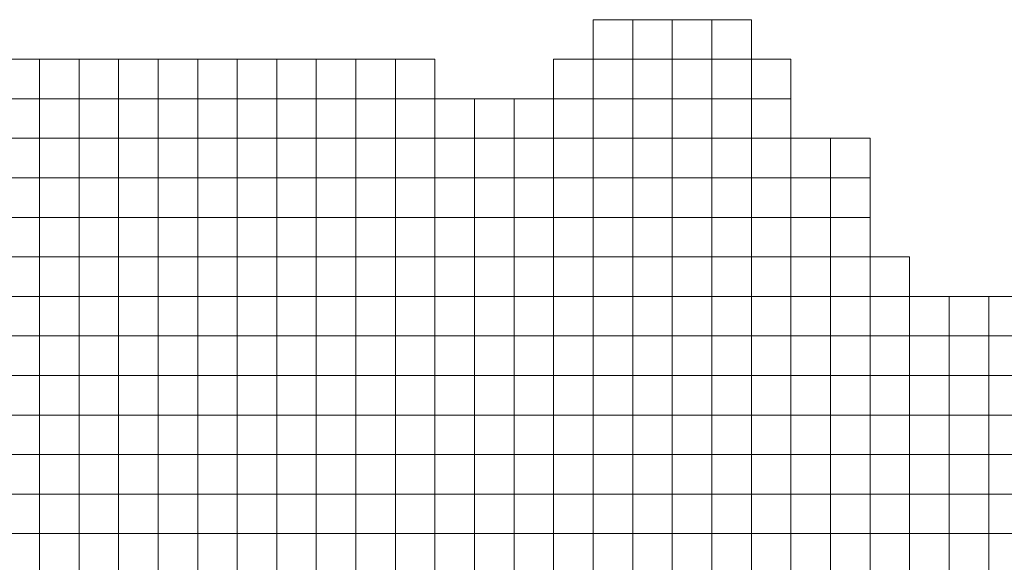
# Model space of a CAD drawing. Extents: x 536000 to 664000, y 4638000 to 4732000.
# Drawn here: x 585000 to 634790, y 4704549 to 4732000 of the extents above; entities that cross this region are included whole.
import ezdxf

# ---------------------------------------------------------------- set-up
doc = ezdxf.new("R2010")
doc.units = 0
doc.layers.add('Malla_Lidar_zona_Sur_2012_EPSG25830', color=7, linetype='Continuous', lineweight=0)

msp = doc.modelspace()

# ---------------------------------------------------------------- linework, layer by layer
at = {"layer": 'Malla_Lidar_zona_Sur_2012_EPSG25830', "linetype": 'Continuous', "lineweight": 0}
for points in [[(614000, 4732000), (616000, 4732000), (616000, 4730000), (614000, 4730000), (614000, 4732000)], [(616000, 4732000), (618000, 4732000), (618000, 4730000), (616000, 4730000), (616000, 4732000)], [(618000, 4732000), (620000, 4732000), (620000, 4730000), (618000, 4730000), (618000, 4732000)], [(620000, 4732000), (622000, 4732000), (622000, 4730000), (620000, 4730000), (620000, 4732000)], [(584000, 4730000), (586000, 4730000), (586000, 4728000), (584000, 4728000), (584000, 4730000)], [(586000, 4730000), (588000, 4730000), (588000, 4728000), (586000, 4728000), (586000, 4730000)], [(588000, 4730000), (590000, 4730000), (590000, 4728000), (588000, 4728000), (588000, 4730000)], [(590000, 4730000), (592000, 4730000), (592000, 4728000), (590000, 4728000), (590000, 4730000)], [(592000, 4730000), (594000, 4730000), (594000, 4728000), (592000, 4728000), (592000, 4730000)], [(594000, 4730000), (596000, 4730000), (596000, 4728000), (594000, 4728000), (594000, 4730000)], [(596000, 4730000), (598000, 4730000), (598000, 4728000), (596000, 4728000), (596000, 4730000)], [(598000, 4730000), (600000, 4730000), (600000, 4728000), (598000, 4728000), (598000, 4730000)], [(600000, 4730000), (602000, 4730000), (602000, 4728000), (600000, 4728000), (600000, 4730000)], [(602000, 4730000), (604000, 4730000), (604000, 4728000), (602000, 4728000), (602000, 4730000)], [(604000, 4730000), (606000, 4730000), (606000, 4728000), (604000, 4728000), (604000, 4730000)], [(612000, 4730000), (614000, 4730000), (614000, 4728000), (612000, 4728000), (612000, 4730000)], [(614000, 4730000), (616000, 4730000), (616000, 4728000), (614000, 4728000), (614000, 4730000)], [(616000, 4730000), (618000, 4730000), (618000, 4728000), (616000, 4728000), (616000, 4730000)], [(618000, 4730000), (620000, 4730000), (620000, 4728000), (618000, 4728000), (618000, 4730000)], [(620000, 4730000), (622000, 4730000), (622000, 4728000), (620000, 4728000), (620000, 4730000)], [(622000, 4730000), (624000, 4730000), (624000, 4728000), (622000, 4728000), (622000, 4730000)], [(584000, 4728000), (586000, 4728000), (586000, 4726000), (584000, 4726000), (584000, 4728000)], [(586000, 4728000), (588000, 4728000), (588000, 4726000), (586000, 4726000), (586000, 4728000)], [(588000, 4728000), (590000, 4728000), (590000, 4726000), (588000, 4726000), (588000, 4728000)], [(590000, 4728000), (592000, 4728000), (592000, 4726000), (590000, 4726000), (590000, 4728000)], [(592000, 4728000), (594000, 4728000), (594000, 4726000), (592000, 4726000), (592000, 4728000)], [(594000, 4728000), (596000, 4728000), (596000, 4726000), (594000, 4726000), (594000, 4728000)], [(596000, 4728000), (598000, 4728000), (598000, 4726000), (596000, 4726000), (596000, 4728000)], [(598000, 4728000), (600000, 4728000), (600000, 4726000), (598000, 4726000), (598000, 4728000)], [(600000, 4728000), (602000, 4728000), (602000, 4726000), (600000, 4726000), (600000, 4728000)], [(602000, 4728000), (604000, 4728000), (604000, 4726000), (602000, 4726000), (602000, 4728000)], [(604000, 4728000), (606000, 4728000), (606000, 4726000), (604000, 4726000), (604000, 4728000)], [(606000, 4728000), (608000, 4728000), (608000, 4726000), (606000, 4726000), (606000, 4728000)], [(608000, 4728000), (610000, 4728000), (610000, 4726000), (608000, 4726000), (608000, 4728000)], [(610000, 4728000), (612000, 4728000), (612000, 4726000), (610000, 4726000), (610000, 4728000)], [(612000, 4728000), (614000, 4728000), (614000, 4726000), (612000, 4726000), (612000, 4728000)], [(614000, 4728000), (616000, 4728000), (616000, 4726000), (614000, 4726000), (614000, 4728000)], [(616000, 4728000), (618000, 4728000), (618000, 4726000), (616000, 4726000), (616000, 4728000)], [(618000, 4728000), (620000, 4728000), (620000, 4726000), (618000, 4726000), (618000, 4728000)], [(620000, 4728000), (622000, 4728000), (622000, 4726000), (620000, 4726000), (620000, 4728000)], [(622000, 4728000), (624000, 4728000), (624000, 4726000), (622000, 4726000), (622000, 4728000)], [(584000, 4726000), (586000, 4726000), (586000, 4724000), (584000, 4724000), (584000, 4726000)], [(586000, 4726000), (588000, 4726000), (588000, 4724000), (586000, 4724000), (586000, 4726000)], [(588000, 4726000), (590000, 4726000), (590000, 4724000), (588000, 4724000), (588000, 4726000)], [(590000, 4726000), (592000, 4726000), (592000, 4724000), (590000, 4724000), (590000, 4726000)], [(592000, 4726000), (594000, 4726000), (594000, 4724000), (592000, 4724000), (592000, 4726000)], [(594000, 4726000), (596000, 4726000), (596000, 4724000), (594000, 4724000), (594000, 4726000)], [(596000, 4726000), (598000, 4726000), (598000, 4724000), (596000, 4724000), (596000, 4726000)], [(598000, 4726000), (600000, 4726000), (600000, 4724000), (598000, 4724000), (598000, 4726000)], [(600000, 4726000), (602000, 4726000), (602000, 4724000), (600000, 4724000), (600000, 4726000)], [(602000, 4726000), (604000, 4726000), (604000, 4724000), (602000, 4724000), (602000, 4726000)], [(604000, 4726000), (606000, 4726000), (606000, 4724000), (604000, 4724000), (604000, 4726000)], [(606000, 4726000), (608000, 4726000), (608000, 4724000), (606000, 4724000), (606000, 4726000)], [(608000, 4726000), (610000, 4726000), (610000, 4724000), (608000, 4724000), (608000, 4726000)], [(610000, 4726000), (612000, 4726000), (612000, 4724000), (610000, 4724000), (610000, 4726000)], [(612000, 4726000), (614000, 4726000), (614000, 4724000), (612000, 4724000), (612000, 4726000)], [(614000, 4726000), (616000, 4726000), (616000, 4724000), (614000, 4724000), (614000, 4726000)], [(616000, 4726000), (618000, 4726000), (618000, 4724000), (616000, 4724000), (616000, 4726000)], [(618000, 4726000), (620000, 4726000), (620000, 4724000), (618000, 4724000), (618000, 4726000)], [(620000, 4726000), (622000, 4726000), (622000, 4724000), (620000, 4724000), (620000, 4726000)], [(622000, 4726000), (624000, 4726000), (624000, 4724000), (622000, 4724000), (622000, 4726000)], [(624000, 4726000), (626000, 4726000), (626000, 4724000), (624000, 4724000), (624000, 4726000)], [(626000, 4726000), (628000, 4726000), (628000, 4724000), (626000, 4724000), (626000, 4726000)], [(584000, 4724000), (586000, 4724000), (586000, 4722000), (584000, 4722000), (584000, 4724000)], [(586000, 4724000), (588000, 4724000), (588000, 4722000), (586000, 4722000), (586000, 4724000)], [(588000, 4724000), (590000, 4724000), (590000, 4722000), (588000, 4722000), (588000, 4724000)], [(590000, 4724000), (592000, 4724000), (592000, 4722000), (590000, 4722000), (590000, 4724000)], [(592000, 4724000), (594000, 4724000), (594000, 4722000), (592000, 4722000), (592000, 4724000)], [(594000, 4724000), (596000, 4724000), (596000, 4722000), (594000, 4722000), (594000, 4724000)], [(596000, 4724000), (598000, 4724000), (598000, 4722000), (596000, 4722000), (596000, 4724000)], [(598000, 4724000), (600000, 4724000), (600000, 4722000), (598000, 4722000), (598000, 4724000)], [(600000, 4724000), (602000, 4724000), (602000, 4722000), (600000, 4722000), (600000, 4724000)], [(602000, 4724000), (604000, 4724000), (604000, 4722000), (602000, 4722000), (602000, 4724000)], [(604000, 4724000), (606000, 4724000), (606000, 4722000), (604000, 4722000), (604000, 4724000)], [(606000, 4724000), (608000, 4724000), (608000, 4722000), (606000, 4722000), (606000, 4724000)], [(608000, 4724000), (610000, 4724000), (610000, 4722000), (608000, 4722000), (608000, 4724000)], [(610000, 4724000), (612000, 4724000), (612000, 4722000), (610000, 4722000), (610000, 4724000)], [(612000, 4724000), (614000, 4724000), (614000, 4722000), (612000, 4722000), (612000, 4724000)], [(614000, 4724000), (616000, 4724000), (616000, 4722000), (614000, 4722000), (614000, 4724000)], [(616000, 4724000), (618000, 4724000), (618000, 4722000), (616000, 4722000), (616000, 4724000)], [(618000, 4724000), (620000, 4724000), (620000, 4722000), (618000, 4722000), (618000, 4724000)], [(620000, 4724000), (622000, 4724000), (622000, 4722000), (620000, 4722000), (620000, 4724000)], [(622000, 4724000), (624000, 4724000), (624000, 4722000), (622000, 4722000), (622000, 4724000)], [(624000, 4724000), (626000, 4724000), (626000, 4722000), (624000, 4722000), (624000, 4724000)], [(626000, 4724000), (628000, 4724000), (628000, 4722000), (626000, 4722000), (626000, 4724000)], [(584000, 4722000), (586000, 4722000), (586000, 4720000), (584000, 4720000), (584000, 4722000)], [(586000, 4722000), (588000, 4722000), (588000, 4720000), (586000, 4720000), (586000, 4722000)], [(588000, 4722000), (590000, 4722000), (590000, 4720000), (588000, 4720000), (588000, 4722000)], [(590000, 4722000), (592000, 4722000), (592000, 4720000), (590000, 4720000), (590000, 4722000)], [(592000, 4722000), (594000, 4722000), (594000, 4720000), (592000, 4720000), (592000, 4722000)], [(594000, 4722000), (596000, 4722000), (596000, 4720000), (594000, 4720000), (594000, 4722000)], [(596000, 4722000), (598000, 4722000), (598000, 4720000), (596000, 4720000), (596000, 4722000)], [(598000, 4722000), (600000, 4722000), (600000, 4720000), (598000, 4720000), (598000, 4722000)], [(600000, 4722000), (602000, 4722000), (602000, 4720000), (600000, 4720000), (600000, 4722000)], [(602000, 4722000), (604000, 4722000), (604000, 4720000), (602000, 4720000), (602000, 4722000)], [(604000, 4722000), (606000, 4722000), (606000, 4720000), (604000, 4720000), (604000, 4722000)], [(606000, 4722000), (608000, 4722000), (608000, 4720000), (606000, 4720000), (606000, 4722000)], [(608000, 4722000), (610000, 4722000), (610000, 4720000), (608000, 4720000), (608000, 4722000)], [(610000, 4722000), (612000, 4722000), (612000, 4720000), (610000, 4720000), (610000, 4722000)], [(612000, 4722000), (614000, 4722000), (614000, 4720000), (612000, 4720000), (612000, 4722000)], [(614000, 4722000), (616000, 4722000), (616000, 4720000), (614000, 4720000), (614000, 4722000)], [(616000, 4722000), (618000, 4722000), (618000, 4720000), (616000, 4720000), (616000, 4722000)], [(618000, 4722000), (620000, 4722000), (620000, 4720000), (618000, 4720000), (618000, 4722000)], [(620000, 4722000), (622000, 4722000), (622000, 4720000), (620000, 4720000), (620000, 4722000)], [(622000, 4722000), (624000, 4722000), (624000, 4720000), (622000, 4720000), (622000, 4722000)], [(624000, 4722000), (626000, 4722000), (626000, 4720000), (624000, 4720000), (624000, 4722000)], [(626000, 4722000), (628000, 4722000), (628000, 4720000), (626000, 4720000), (626000, 4722000)], [(584000, 4720000), (586000, 4720000), (586000, 4718000), (584000, 4718000), (584000, 4720000)], [(586000, 4720000), (588000, 4720000), (588000, 4718000), (586000, 4718000), (586000, 4720000)], [(588000, 4720000), (590000, 4720000), (590000, 4718000), (588000, 4718000), (588000, 4720000)], [(590000, 4720000), (592000, 4720000), (592000, 4718000), (590000, 4718000), (590000, 4720000)], [(592000, 4720000), (594000, 4720000), (594000, 4718000), (592000, 4718000), (592000, 4720000)], [(594000, 4720000), (596000, 4720000), (596000, 4718000), (594000, 4718000), (594000, 4720000)], [(596000, 4720000), (598000, 4720000), (598000, 4718000), (596000, 4718000), (596000, 4720000)], [(598000, 4720000), (600000, 4720000), (600000, 4718000), (598000, 4718000), (598000, 4720000)], [(600000, 4720000), (602000, 4720000), (602000, 4718000), (600000, 4718000), (600000, 4720000)], [(602000, 4720000), (604000, 4720000), (604000, 4718000), (602000, 4718000), (602000, 4720000)], [(604000, 4720000), (606000, 4720000), (606000, 4718000), (604000, 4718000), (604000, 4720000)], [(606000, 4720000), (608000, 4720000), (608000, 4718000), (606000, 4718000), (606000, 4720000)], [(608000, 4720000), (610000, 4720000), (610000, 4718000), (608000, 4718000), (608000, 4720000)], [(610000, 4720000), (612000, 4720000), (612000, 4718000), (610000, 4718000), (610000, 4720000)], [(612000, 4720000), (614000, 4720000), (614000, 4718000), (612000, 4718000), (612000, 4720000)], [(614000, 4720000), (616000, 4720000), (616000, 4718000), (614000, 4718000), (614000, 4720000)], [(616000, 4720000), (618000, 4720000), (618000, 4718000), (616000, 4718000), (616000, 4720000)], [(618000, 4720000), (620000, 4720000), (620000, 4718000), (618000, 4718000), (618000, 4720000)], [(620000, 4720000), (622000, 4720000), (622000, 4718000), (620000, 4718000), (620000, 4720000)], [(622000, 4720000), (624000, 4720000), (624000, 4718000), (622000, 4718000), (622000, 4720000)], [(624000, 4720000), (626000, 4720000), (626000, 4718000), (624000, 4718000), (624000, 4720000)], [(626000, 4720000), (628000, 4720000), (628000, 4718000), (626000, 4718000), (626000, 4720000)], [(628000, 4720000), (630000, 4720000), (630000, 4718000), (628000, 4718000), (628000, 4720000)], [(584000, 4718000), (586000, 4718000), (586000, 4716000), (584000, 4716000), (584000, 4718000)], [(586000, 4718000), (588000, 4718000), (588000, 4716000), (586000, 4716000), (586000, 4718000)], [(588000, 4718000), (590000, 4718000), (590000, 4716000), (588000, 4716000), (588000, 4718000)], [(590000, 4718000), (592000, 4718000), (592000, 4716000), (590000, 4716000), (590000, 4718000)], [(592000, 4718000), (594000, 4718000), (594000, 4716000), (592000, 4716000), (592000, 4718000)], [(594000, 4718000), (596000, 4718000), (596000, 4716000), (594000, 4716000), (594000, 4718000)], [(596000, 4718000), (598000, 4718000), (598000, 4716000), (596000, 4716000), (596000, 4718000)], [(598000, 4718000), (600000, 4718000), (600000, 4716000), (598000, 4716000), (598000, 4718000)], [(600000, 4718000), (602000, 4718000), (602000, 4716000), (600000, 4716000), (600000, 4718000)], [(602000, 4718000), (604000, 4718000), (604000, 4716000), (602000, 4716000), (602000, 4718000)], [(604000, 4718000), (606000, 4718000), (606000, 4716000), (604000, 4716000), (604000, 4718000)], [(606000, 4718000), (608000, 4718000), (608000, 4716000), (606000, 4716000), (606000, 4718000)], [(608000, 4718000), (610000, 4718000), (610000, 4716000), (608000, 4716000), (608000, 4718000)], [(610000, 4718000), (612000, 4718000), (612000, 4716000), (610000, 4716000), (610000, 4718000)], [(612000, 4718000), (614000, 4718000), (614000, 4716000), (612000, 4716000), (612000, 4718000)], [(614000, 4718000), (616000, 4718000), (616000, 4716000), (614000, 4716000), (614000, 4718000)], [(616000, 4718000), (618000, 4718000), (618000, 4716000), (616000, 4716000), (616000, 4718000)], [(618000, 4718000), (620000, 4718000), (620000, 4716000), (618000, 4716000), (618000, 4718000)], [(620000, 4718000), (622000, 4718000), (622000, 4716000), (620000, 4716000), (620000, 4718000)], [(622000, 4718000), (624000, 4718000), (624000, 4716000), (622000, 4716000), (622000, 4718000)], [(624000, 4718000), (626000, 4718000), (626000, 4716000), (624000, 4716000), (624000, 4718000)], [(626000, 4718000), (628000, 4718000), (628000, 4716000), (626000, 4716000), (626000, 4718000)], [(628000, 4718000), (630000, 4718000), (630000, 4716000), (628000, 4716000), (628000, 4718000)], [(630000, 4718000), (632000, 4718000), (632000, 4716000), (630000, 4716000), (630000, 4718000)], [(632000, 4718000), (634000, 4718000), (634000, 4716000), (632000, 4716000), (632000, 4718000)], [(634000, 4718000), (636000, 4718000), (636000, 4716000), (634000, 4716000), (634000, 4718000)], [(584000, 4716000), (586000, 4716000), (586000, 4714000), (584000, 4714000), (584000, 4716000)], [(586000, 4716000), (588000, 4716000), (588000, 4714000), (586000, 4714000), (586000, 4716000)], [(588000, 4716000), (590000, 4716000), (590000, 4714000), (588000, 4714000), (588000, 4716000)], [(590000, 4716000), (592000, 4716000), (592000, 4714000), (590000, 4714000), (590000, 4716000)], [(592000, 4716000), (594000, 4716000), (594000, 4714000), (592000, 4714000), (592000, 4716000)], [(594000, 4716000), (596000, 4716000), (596000, 4714000), (594000, 4714000), (594000, 4716000)], [(596000, 4716000), (598000, 4716000), (598000, 4714000), (596000, 4714000), (596000, 4716000)], [(598000, 4716000), (600000, 4716000), (600000, 4714000), (598000, 4714000), (598000, 4716000)], [(600000, 4716000), (602000, 4716000), (602000, 4714000), (600000, 4714000), (600000, 4716000)], [(602000, 4716000), (604000, 4716000), (604000, 4714000), (602000, 4714000), (602000, 4716000)], [(604000, 4716000), (606000, 4716000), (606000, 4714000), (604000, 4714000), (604000, 4716000)], [(606000, 4716000), (608000, 4716000), (608000, 4714000), (606000, 4714000), (606000, 4716000)], [(608000, 4716000), (610000, 4716000), (610000, 4714000), (608000, 4714000), (608000, 4716000)], [(610000, 4716000), (612000, 4716000), (612000, 4714000), (610000, 4714000), (610000, 4716000)], [(612000, 4716000), (614000, 4716000), (614000, 4714000), (612000, 4714000), (612000, 4716000)], [(614000, 4716000), (616000, 4716000), (616000, 4714000), (614000, 4714000), (614000, 4716000)], [(616000, 4716000), (618000, 4716000), (618000, 4714000), (616000, 4714000), (616000, 4716000)], [(618000, 4716000), (620000, 4716000), (620000, 4714000), (618000, 4714000), (618000, 4716000)], [(620000, 4716000), (622000, 4716000), (622000, 4714000), (620000, 4714000), (620000, 4716000)], [(622000, 4716000), (624000, 4716000), (624000, 4714000), (622000, 4714000), (622000, 4716000)], [(624000, 4716000), (626000, 4716000), (626000, 4714000), (624000, 4714000), (624000, 4716000)], [(626000, 4716000), (628000, 4716000), (628000, 4714000), (626000, 4714000), (626000, 4716000)], [(628000, 4716000), (630000, 4716000), (630000, 4714000), (628000, 4714000), (628000, 4716000)], [(630000, 4716000), (632000, 4716000), (632000, 4714000), (630000, 4714000), (630000, 4716000)], [(632000, 4716000), (634000, 4716000), (634000, 4714000), (632000, 4714000), (632000, 4716000)], [(634000, 4716000), (636000, 4716000), (636000, 4714000), (634000, 4714000), (634000, 4716000)], [(584000, 4714000), (586000, 4714000), (586000, 4712000), (584000, 4712000), (584000, 4714000)], [(586000, 4714000), (588000, 4714000), (588000, 4712000), (586000, 4712000), (586000, 4714000)], [(588000, 4714000), (590000, 4714000), (590000, 4712000), (588000, 4712000), (588000, 4714000)], [(590000, 4714000), (592000, 4714000), (592000, 4712000), (590000, 4712000), (590000, 4714000)], [(592000, 4714000), (594000, 4714000), (594000, 4712000), (592000, 4712000), (592000, 4714000)], [(594000, 4714000), (596000, 4714000), (596000, 4712000), (594000, 4712000), (594000, 4714000)], [(596000, 4714000), (598000, 4714000), (598000, 4712000), (596000, 4712000), (596000, 4714000)], [(598000, 4714000), (600000, 4714000), (600000, 4712000), (598000, 4712000), (598000, 4714000)], [(600000, 4714000), (602000, 4714000), (602000, 4712000), (600000, 4712000), (600000, 4714000)], [(602000, 4714000), (604000, 4714000), (604000, 4712000), (602000, 4712000), (602000, 4714000)], [(604000, 4714000), (606000, 4714000), (606000, 4712000), (604000, 4712000), (604000, 4714000)], [(606000, 4714000), (608000, 4714000), (608000, 4712000), (606000, 4712000), (606000, 4714000)], [(608000, 4714000), (610000, 4714000), (610000, 4712000), (608000, 4712000), (608000, 4714000)], [(610000, 4714000), (612000, 4714000), (612000, 4712000), (610000, 4712000), (610000, 4714000)], [(612000, 4714000), (614000, 4714000), (614000, 4712000), (612000, 4712000), (612000, 4714000)], [(614000, 4714000), (616000, 4714000), (616000, 4712000), (614000, 4712000), (614000, 4714000)], [(616000, 4714000), (618000, 4714000), (618000, 4712000), (616000, 4712000), (616000, 4714000)], [(618000, 4714000), (620000, 4714000), (620000, 4712000), (618000, 4712000), (618000, 4714000)], [(620000, 4714000), (622000, 4714000), (622000, 4712000), (620000, 4712000), (620000, 4714000)], [(622000, 4714000), (624000, 4714000), (624000, 4712000), (622000, 4712000), (622000, 4714000)], [(624000, 4714000), (626000, 4714000), (626000, 4712000), (624000, 4712000), (624000, 4714000)], [(626000, 4714000), (628000, 4714000), (628000, 4712000), (626000, 4712000), (626000, 4714000)], [(628000, 4714000), (630000, 4714000), (630000, 4712000), (628000, 4712000), (628000, 4714000)], [(630000, 4714000), (632000, 4714000), (632000, 4712000), (630000, 4712000), (630000, 4714000)], [(632000, 4714000), (634000, 4714000), (634000, 4712000), (632000, 4712000), (632000, 4714000)], [(634000, 4714000), (636000, 4714000), (636000, 4712000), (634000, 4712000), (634000, 4714000)], [(584000, 4712000), (586000, 4712000), (586000, 4710000), (584000, 4710000), (584000, 4712000)], [(586000, 4712000), (588000, 4712000), (588000, 4710000), (586000, 4710000), (586000, 4712000)], [(588000, 4712000), (590000, 4712000), (590000, 4710000), (588000, 4710000), (588000, 4712000)], [(590000, 4712000), (592000, 4712000), (592000, 4710000), (590000, 4710000), (590000, 4712000)], [(592000, 4712000), (594000, 4712000), (594000, 4710000), (592000, 4710000), (592000, 4712000)], [(594000, 4712000), (596000, 4712000), (596000, 4710000), (594000, 4710000), (594000, 4712000)], [(596000, 4712000), (598000, 4712000), (598000, 4710000), (596000, 4710000), (596000, 4712000)], [(598000, 4712000), (600000, 4712000), (600000, 4710000), (598000, 4710000), (598000, 4712000)], [(600000, 4712000), (602000, 4712000), (602000, 4710000), (600000, 4710000), (600000, 4712000)], [(602000, 4712000), (604000, 4712000), (604000, 4710000), (602000, 4710000), (602000, 4712000)], [(604000, 4712000), (606000, 4712000), (606000, 4710000), (604000, 4710000), (604000, 4712000)], [(606000, 4712000), (608000, 4712000), (608000, 4710000), (606000, 4710000), (606000, 4712000)], [(608000, 4712000), (610000, 4712000), (610000, 4710000), (608000, 4710000), (608000, 4712000)], [(610000, 4712000), (612000, 4712000), (612000, 4710000), (610000, 4710000), (610000, 4712000)], [(612000, 4712000), (614000, 4712000), (614000, 4710000), (612000, 4710000), (612000, 4712000)], [(614000, 4712000), (616000, 4712000), (616000, 4710000), (614000, 4710000), (614000, 4712000)], [(616000, 4712000), (618000, 4712000), (618000, 4710000), (616000, 4710000), (616000, 4712000)], [(618000, 4712000), (620000, 4712000), (620000, 4710000), (618000, 4710000), (618000, 4712000)], [(620000, 4712000), (622000, 4712000), (622000, 4710000), (620000, 4710000), (620000, 4712000)], [(622000, 4712000), (624000, 4712000), (624000, 4710000), (622000, 4710000), (622000, 4712000)], [(624000, 4712000), (626000, 4712000), (626000, 4710000), (624000, 4710000), (624000, 4712000)], [(626000, 4712000), (628000, 4712000), (628000, 4710000), (626000, 4710000), (626000, 4712000)], [(628000, 4712000), (630000, 4712000), (630000, 4710000), (628000, 4710000), (628000, 4712000)], [(630000, 4712000), (632000, 4712000), (632000, 4710000), (630000, 4710000), (630000, 4712000)], [(632000, 4712000), (634000, 4712000), (634000, 4710000), (632000, 4710000), (632000, 4712000)], [(634000, 4712000), (636000, 4712000), (636000, 4710000), (634000, 4710000), (634000, 4712000)], [(584000, 4710000), (586000, 4710000), (586000, 4708000), (584000, 4708000), (584000, 4710000)], [(586000, 4710000), (588000, 4710000), (588000, 4708000), (586000, 4708000), (586000, 4710000)], [(588000, 4710000), (590000, 4710000), (590000, 4708000), (588000, 4708000), (588000, 4710000)], [(590000, 4710000), (592000, 4710000), (592000, 4708000), (590000, 4708000), (590000, 4710000)], [(592000, 4710000), (594000, 4710000), (594000, 4708000), (592000, 4708000), (592000, 4710000)], [(594000, 4710000), (596000, 4710000), (596000, 4708000), (594000, 4708000), (594000, 4710000)], [(596000, 4710000), (598000, 4710000), (598000, 4708000), (596000, 4708000), (596000, 4710000)], [(598000, 4710000), (600000, 4710000), (600000, 4708000), (598000, 4708000), (598000, 4710000)], [(600000, 4710000), (602000, 4710000), (602000, 4708000), (600000, 4708000), (600000, 4710000)], [(602000, 4710000), (604000, 4710000), (604000, 4708000), (602000, 4708000), (602000, 4710000)], [(604000, 4710000), (606000, 4710000), (606000, 4708000), (604000, 4708000), (604000, 4710000)], [(606000, 4710000), (608000, 4710000), (608000, 4708000), (606000, 4708000), (606000, 4710000)], [(608000, 4710000), (610000, 4710000), (610000, 4708000), (608000, 4708000), (608000, 4710000)], [(610000, 4710000), (612000, 4710000), (612000, 4708000), (610000, 4708000), (610000, 4710000)], [(612000, 4710000), (614000, 4710000), (614000, 4708000), (612000, 4708000), (612000, 4710000)], [(614000, 4710000), (616000, 4710000), (616000, 4708000), (614000, 4708000), (614000, 4710000)], [(616000, 4710000), (618000, 4710000), (618000, 4708000), (616000, 4708000), (616000, 4710000)], [(618000, 4710000), (620000, 4710000), (620000, 4708000), (618000, 4708000), (618000, 4710000)], [(620000, 4710000), (622000, 4710000), (622000, 4708000), (620000, 4708000), (620000, 4710000)], [(622000, 4710000), (624000, 4710000), (624000, 4708000), (622000, 4708000), (622000, 4710000)], [(624000, 4710000), (626000, 4710000), (626000, 4708000), (624000, 4708000), (624000, 4710000)], [(626000, 4710000), (628000, 4710000), (628000, 4708000), (626000, 4708000), (626000, 4710000)], [(628000, 4710000), (630000, 4710000), (630000, 4708000), (628000, 4708000), (628000, 4710000)], [(630000, 4710000), (632000, 4710000), (632000, 4708000), (630000, 4708000), (630000, 4710000)], [(632000, 4710000), (634000, 4710000), (634000, 4708000), (632000, 4708000), (632000, 4710000)], [(634000, 4710000), (636000, 4710000), (636000, 4708000), (634000, 4708000), (634000, 4710000)], [(584000, 4708000), (586000, 4708000), (586000, 4706000), (584000, 4706000), (584000, 4708000)], [(586000, 4708000), (588000, 4708000), (588000, 4706000), (586000, 4706000), (586000, 4708000)], [(588000, 4708000), (590000, 4708000), (590000, 4706000), (588000, 4706000), (588000, 4708000)], [(590000, 4708000), (592000, 4708000), (592000, 4706000), (590000, 4706000), (590000, 4708000)], [(592000, 4708000), (594000, 4708000), (594000, 4706000), (592000, 4706000), (592000, 4708000)], [(594000, 4708000), (596000, 4708000), (596000, 4706000), (594000, 4706000), (594000, 4708000)], [(596000, 4708000), (598000, 4708000), (598000, 4706000), (596000, 4706000), (596000, 4708000)], [(598000, 4708000), (600000, 4708000), (600000, 4706000), (598000, 4706000), (598000, 4708000)], [(600000, 4708000), (602000, 4708000), (602000, 4706000), (600000, 4706000), (600000, 4708000)], [(602000, 4708000), (604000, 4708000), (604000, 4706000), (602000, 4706000), (602000, 4708000)], [(604000, 4708000), (606000, 4708000), (606000, 4706000), (604000, 4706000), (604000, 4708000)], [(606000, 4708000), (608000, 4708000), (608000, 4706000), (606000, 4706000), (606000, 4708000)], [(608000, 4708000), (610000, 4708000), (610000, 4706000), (608000, 4706000), (608000, 4708000)], [(610000, 4708000), (612000, 4708000), (612000, 4706000), (610000, 4706000), (610000, 4708000)], [(612000, 4708000), (614000, 4708000), (614000, 4706000), (612000, 4706000), (612000, 4708000)], [(614000, 4708000), (616000, 4708000), (616000, 4706000), (614000, 4706000), (614000, 4708000)], [(616000, 4708000), (618000, 4708000), (618000, 4706000), (616000, 4706000), (616000, 4708000)], [(618000, 4708000), (620000, 4708000), (620000, 4706000), (618000, 4706000), (618000, 4708000)], [(620000, 4708000), (622000, 4708000), (622000, 4706000), (620000, 4706000), (620000, 4708000)], [(622000, 4708000), (624000, 4708000), (624000, 4706000), (622000, 4706000), (622000, 4708000)], [(624000, 4708000), (626000, 4708000), (626000, 4706000), (624000, 4706000), (624000, 4708000)], [(626000, 4708000), (628000, 4708000), (628000, 4706000), (626000, 4706000), (626000, 4708000)], [(628000, 4708000), (630000, 4708000), (630000, 4706000), (628000, 4706000), (628000, 4708000)], [(630000, 4708000), (632000, 4708000), (632000, 4706000), (630000, 4706000), (630000, 4708000)], [(632000, 4708000), (634000, 4708000), (634000, 4706000), (632000, 4706000), (632000, 4708000)], [(634000, 4708000), (636000, 4708000), (636000, 4706000), (634000, 4706000), (634000, 4708000)], [(584000, 4706000), (586000, 4706000), (586000, 4704000), (584000, 4704000), (584000, 4706000)], [(586000, 4706000), (588000, 4706000), (588000, 4704000), (586000, 4704000), (586000, 4706000)], [(588000, 4706000), (590000, 4706000), (590000, 4704000), (588000, 4704000), (588000, 4706000)], [(590000, 4706000), (592000, 4706000), (592000, 4704000), (590000, 4704000), (590000, 4706000)], [(592000, 4706000), (594000, 4706000), (594000, 4704000), (592000, 4704000), (592000, 4706000)], [(594000, 4706000), (596000, 4706000), (596000, 4704000), (594000, 4704000), (594000, 4706000)], [(596000, 4706000), (598000, 4706000), (598000, 4704000), (596000, 4704000), (596000, 4706000)], [(598000, 4706000), (600000, 4706000), (600000, 4704000), (598000, 4704000), (598000, 4706000)], [(600000, 4706000), (602000, 4706000), (602000, 4704000), (600000, 4704000), (600000, 4706000)], [(602000, 4706000), (604000, 4706000), (604000, 4704000), (602000, 4704000), (602000, 4706000)], [(604000, 4706000), (606000, 4706000), (606000, 4704000), (604000, 4704000), (604000, 4706000)], [(606000, 4706000), (608000, 4706000), (608000, 4704000), (606000, 4704000), (606000, 4706000)], [(608000, 4706000), (610000, 4706000), (610000, 4704000), (608000, 4704000), (608000, 4706000)], [(610000, 4706000), (612000, 4706000), (612000, 4704000), (610000, 4704000), (610000, 4706000)], [(612000, 4706000), (614000, 4706000), (614000, 4704000), (612000, 4704000), (612000, 4706000)], [(614000, 4706000), (616000, 4706000), (616000, 4704000), (614000, 4704000), (614000, 4706000)], [(616000, 4706000), (618000, 4706000), (618000, 4704000), (616000, 4704000), (616000, 4706000)], [(618000, 4706000), (620000, 4706000), (620000, 4704000), (618000, 4704000), (618000, 4706000)], [(620000, 4706000), (622000, 4706000), (622000, 4704000), (620000, 4704000), (620000, 4706000)], [(622000, 4706000), (624000, 4706000), (624000, 4704000), (622000, 4704000), (622000, 4706000)], [(624000, 4706000), (626000, 4706000), (626000, 4704000), (624000, 4704000), (624000, 4706000)], [(626000, 4706000), (628000, 4706000), (628000, 4704000), (626000, 4704000), (626000, 4706000)], [(628000, 4706000), (630000, 4706000), (630000, 4704000), (628000, 4704000), (628000, 4706000)], [(630000, 4706000), (632000, 4706000), (632000, 4704000), (630000, 4704000), (630000, 4706000)], [(632000, 4706000), (634000, 4706000), (634000, 4704000), (632000, 4704000), (632000, 4706000)], [(634000, 4706000), (636000, 4706000), (636000, 4704000), (634000, 4704000), (634000, 4706000)]]:
    msp.add_lwpolyline(points, close=True, dxfattribs=at)

doc.saveas('drawing.dxf')
